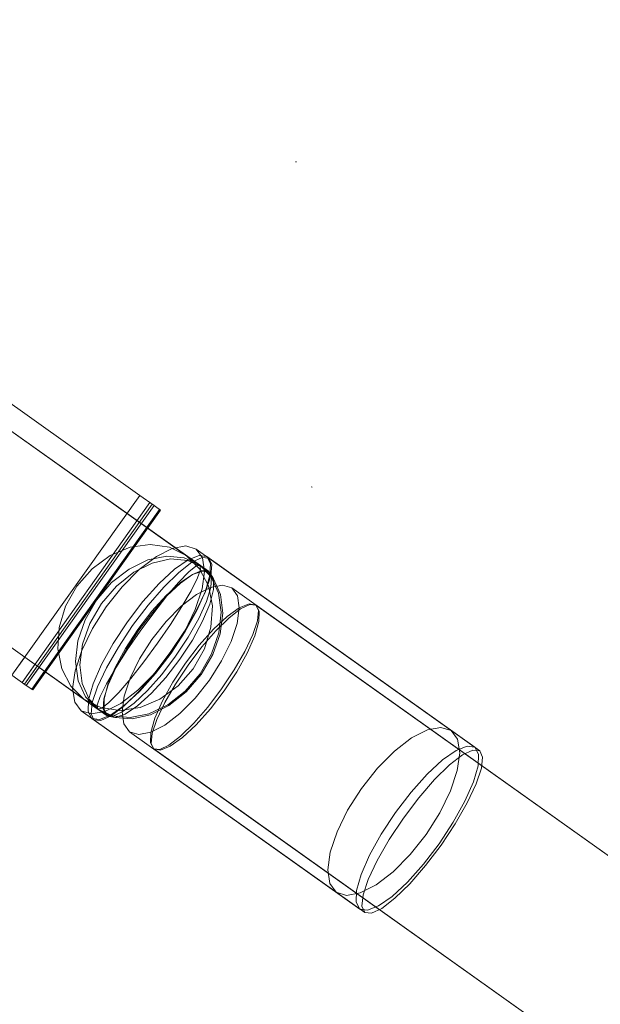
# Model space of a CAD drawing. Units: millimetres. Extents: x -782 to 8199, y -584 to 8114.
# Drawn here: x 4589 to 4641, y 4850 to 4939 of the extents above; entities that cross this region are included whole.
import ezdxf

# ---------------------------------------------------------------- set-up
doc = ezdxf.new("R2010")
doc.units = ezdxf.units.MM
doc.linetypes.add('Dotted', pattern=[63.499999, 0, -63.499999])
for name, color, linetype, lineweight in [('2D Drafting - General_Pen_No__1', 7, 'Continuous', 20), ('Interior - Furniture _Pen_No__4', 7, 'Continuous', 20), ('Interior - Furniture _Pen_No__89', 7, 'Continuous', 20)]:
    doc.layers.add(name, color=color, linetype=linetype, lineweight=lineweight)
doc.layers.add('Dimensions', color=7, linetype='Continuous')
doc.layers.add('Interior - Furniture', color=7, linetype='Continuous')
doc.styles.get("Standard").update_dxf_attribs({"font": 'arial.ttf'})
doc.dimstyles.new('Leikkiset keinu', dxfattribs={"dimtxt": 150, "dimasz": 2.5, "dimexe": 0.06, "dimexo": 0.625, "dimtad": 0, "dimtih": 1, "dimtoh": 1, "dimdec": 0, "dimtxsty": 'Standard', "dimcen": 2.5, "dimadec": 0, "dimazin": 0, "dimtfac": 1, "dimtmove": 0, "dimatfit": 3, "dimfxl": 1, "dimarcsym": 0})

# ---------------------------------------------------------------- blocks, each defined once
blk = doc.blocks.new('00_VRposms2_beige')
at = {"layer": 'Interior - Furniture _Pen_No__4', "linetype": 'Continuous'}
for p, q in [((528.787, 28.693), (528.281, 27.794)), ((529.25, 28.693), (528.663, 27.794)), ((529.33, 29), (528.787, 28.693)), ((529.88, 29), (529.25, 28.693)), ((529.873, 28.693), (529.33, 29)), ((559.475, 29), (529.33, 29)), ((530.379, 27.794), (529.873, 28.693)), ((530.51, 28.693), (529.88, 29)), ((559.724, 29), (529.88, 29)), ((531.097, 27.794), (530.51, 28.693)), ((531.568, 28.693), (530.7, 27.794)), ((532.5, 29), (531.568, 28.693)), ((533.432, 28.693), (532.5, 29)), ((560.911, 29), (532.5, 29)), ((534.301, 27.794), (533.432, 28.693)), ((558.932, 28.693), (558.426, 27.794)), ((559.094, 28.693), (558.507, 27.794)), ((559.475, 29), (558.932, 28.693)), ((559.724, 29), (559.094, 28.693)), ((559.979, 28.693), (559.111, 27.794)), ((560.018, 28.693), (559.475, 29)), ((560.354, 28.693), (559.724, 29)), ((560.911, 29), (559.979, 28.693)), ((560.525, 27.794), (560.018, 28.693)), ((560.941, 27.794), (560.354, 28.693)), ((561.843, 28.693), (560.911, 29)), ((562.711, 27.794), (561.843, 28.693)), ((553.538, 28), (57.161, 28)), ((556.228, 28), (57.161, 28)), ((553.538, 28), (60.033, 28)), ((528.281, 27.794), (527.846, 26.364)), ((528.663, 27.794), (528.158, 26.364)), ((530.7, 27.794), (529.954, 26.364)), ((530.814, 26.364), (530.379, 27.794)), ((531.601, 26.364), (531.097, 27.794)), ((535.047, 26.364), (534.301, 27.794)), ((552.978, 27.727), (552.456, 26.928)), ((553.055, 27.727), (552.605, 26.928)), ((553.538, 28), (552.978, 27.727)), ((553.538, 28), (553.055, 27.727)), ((554.021, 27.727), (553.538, 28)), ((554.098, 27.727), (553.538, 28)), ((554.471, 26.928), (554.021, 27.727)), ((554.62, 26.928), (554.098, 27.727)), ((555.4, 27.727), (554.628, 26.928)), ((556.228, 28), (555.4, 27.727)), ((557.057, 27.727), (556.228, 28)), ((556.713, 26.928), (558.052, 27.727)), ((556.936, 26.928), (558.327, 27.727)), ((557.829, 26.928), (557.057, 27.727)), ((557.484, 26.928), (558.047, 27.727)), ((557.809, 26.928), (558.301, 27.727)), ((558.426, 27.794), (557.991, 26.364)), ((558.507, 27.794), (558.003, 26.364)), ((558.047, 27.727), (558.651, 28)), ((558.052, 27.727), (559.489, 28)), ((558.062, 26.928), (559.624, 27.727)), ((558.301, 27.727), (558.829, 28)), ((558.327, 27.727), (559.821, 28)), ((559.111, 27.794), (558.365, 26.364)), ((558.651, 28), (559.255, 27.727)), ((558.651, 28), (566.298, 28)), ((558.829, 28), (559.356, 27.727)), ((558.829, 28), (566.298, 28)), ((559.255, 27.727), (559.818, 26.928)), ((559.293, 26.928), (559.523, 27.727)), ((559.356, 27.727), (559.848, 26.928)), ((559.489, 28), (560.926, 27.727)), ((559.489, 28), (566.298, 28)), ((559.523, 27.727), (559.771, 28)), ((559.624, 27.727), (561.3, 28)), ((559.771, 28), (560.019, 27.727)), ((559.771, 28), (596.416, 28)), ((559.821, 28), (561.314, 27.727)), ((559.821, 28), (566.298, 28)), ((560.019, 27.727), (560.25, 26.928)), ((560.959, 26.364), (560.525, 27.794)), ((560.926, 27.727), (562.265, 26.928)), ((561.446, 26.364), (560.941, 27.794)), ((561.3, 28), (562.976, 27.727)), ((561.3, 28), (583.061, 28)), ((561.314, 27.727), (562.705, 26.928)), ((563.457, 26.364), (562.711, 27.794)), ((562.976, 27.727), (564.538, 26.928)), ((552.456, 26.928), (552.008, 25.657)), ((552.605, 26.928), (552.219, 25.657)), ((554.628, 26.928), (553.965, 25.657)), ((554.857, 25.657), (554.471, 26.928)), ((555.068, 25.657), (554.62, 26.928)), ((555.564, 25.657), (556.713, 26.928)), ((555.741, 25.657), (556.936, 26.928)), ((556.721, 25.657), (558.062, 26.928)), ((557, 25.657), (557.484, 26.928)), ((557.387, 25.657), (557.809, 26.928)), ((558.492, 25.657), (557.829, 26.928)), ((559.094, 25.657), (559.293, 26.928)), ((559.818, 26.928), (560.302, 25.657)), ((559.848, 26.928), (560.27, 25.657)), ((560.25, 26.928), (560.448, 25.657)), ((562.265, 26.928), (563.414, 25.657)), ((562.705, 26.928), (563.9, 25.657)), ((564.538, 26.928), (565.879, 25.657)), ((527.846, 26.364), (527.512, 24.5)), ((528.158, 26.364), (527.772, 24.5)), ((529.954, 26.364), (529.382, 24.5)), ((531.148, 24.5), (530.814, 26.364)), ((531.988, 24.5), (531.601, 26.364)), ((535.619, 24.5), (535.047, 26.364)), ((558.003, 26.364), (557.616, 24.5)), ((557.991, 26.364), (557.657, 24.5)), ((558.365, 26.364), (557.793, 24.5)), ((561.293, 24.5), (560.959, 26.364)), ((561.833, 24.5), (561.446, 26.364)), ((564.029, 24.5), (563.457, 26.364)), ((552.008, 25.657), (551.664, 24)), ((552.219, 25.657), (551.922, 24)), ((553.965, 25.657), (553.456, 24)), ((554.681, 24), (555.564, 25.657)), ((554.824, 24), (555.741, 25.657)), ((555.153, 24), (554.857, 25.657)), ((555.412, 24), (555.068, 25.657)), ((555.692, 24), (556.721, 25.657)), ((556.629, 24), (557, 25.657)), ((557.063, 24), (557.387, 25.657)), ((559, 24), (558.492, 25.657)), ((558.942, 24), (559.094, 25.657)), ((560.27, 25.657), (560.594, 24)), ((560.302, 25.657), (560.673, 24)), ((560.448, 25.657), (560.6, 24)), ((563.414, 25.657), (564.297, 24)), ((563.9, 25.657), (564.817, 24)), ((565.879, 25.657), (566.908, 24)), ((527.512, 24.5), (527.303, 22.329)), ((527.772, 24.5), (527.528, 22.329)), ((529.382, 24.5), (529.022, 22.329)), ((531.357, 22.329), (531.148, 24.5)), ((532.231, 22.329), (531.988, 24.5)), ((535.979, 22.329), (535.619, 24.5)), ((557.616, 24.5), (557.373, 22.329)), ((557.793, 24.5), (557.433, 22.329)), ((557.657, 24.5), (557.448, 22.329)), ((561.503, 22.329), (561.293, 24.5)), ((562.076, 22.329), (561.833, 24.5)), ((564.389, 22.329), (564.029, 24.5)), ((551.664, 24), (551.448, 22.071)), ((551.922, 24), (551.736, 22.071)), ((553.456, 24), (553.137, 22.071)), ((554.127, 22.071), (554.681, 24)), ((554.248, 22.071), (554.824, 24)), ((555.045, 22.071), (555.692, 24)), ((555.34, 22.071), (555.153, 24)), ((555.628, 22.071), (555.412, 24)), ((556.396, 22.071), (556.629, 24)), ((556.86, 22.071), (557.063, 24)), ((558.847, 22.071), (558.942, 24)), ((559.32, 22.071), (559, 24)), ((560.594, 24), (560.797, 22.071)), ((560.6, 24), (560.695, 22.071)), ((560.673, 24), (560.906, 22.071)), ((564.297, 24), (564.851, 22.071)), ((564.817, 24), (565.393, 22.071)), ((566.908, 24), (567.555, 22.071)), ((527.303, 22.329), (527.231, 20)), ((527.528, 22.329), (527.445, 20)), ((529.022, 22.329), (528.899, 20)), ((531.429, 20), (531.357, 22.329)), ((532.314, 20), (532.231, 22.329)), ((536.101, 20), (535.979, 22.329)), ((557.373, 22.329), (557.29, 20)), ((557.433, 22.329), (557.31, 20)), ((557.448, 22.329), (557.376, 20)), ((561.574, 20), (561.503, 22.329)), ((562.159, 20), (562.076, 22.329)), ((564.512, 20), (564.389, 22.329)), ((551.448, 22.071), (551.374, 20)), ((551.736, 22.071), (551.672, 20)), ((553.137, 22.071), (553.028, 20)), ((553.938, 20), (554.127, 22.071)), ((554.051, 20), (554.248, 22.071)), ((554.825, 20), (555.045, 22.071)), ((555.403, 20), (555.34, 22.071)), ((555.701, 20), (555.628, 22.071)), ((556.316, 20), (556.396, 22.071)), ((556.79, 20), (556.86, 22.071)), ((558.814, 20), (558.847, 22.071)), ((559.429, 20), (559.32, 22.071)), ((560.695, 22.071), (560.728, 20)), ((560.797, 22.071), (560.867, 20)), ((560.906, 22.071), (560.986, 20)), ((564.851, 22.071), (565.04, 20)), ((565.393, 22.071), (565.59, 20)), ((567.555, 22.071), (567.775, 20)), ((527.231, 20), (527.303, 17.671)), ((527.445, 20), (527.528, 17.671)), ((528.899, 20), (529.022, 17.671)), ((531.357, 17.671), (531.429, 20)), ((532.231, 17.671), (532.314, 20)), ((535.979, 17.671), (536.101, 20)), ((551.374, 20), (551.448, 17.929)), ((551.672, 20), (551.736, 17.929)), ((553.028, 20), (553.137, 17.929)), ((554.127, 17.929), (553.938, 20)), ((554.248, 17.929), (554.051, 20)), ((555.045, 17.929), (554.825, 20)), ((555.34, 17.929), (555.403, 20)), ((555.628, 17.929), (555.701, 20)), ((556.396, 17.929), (556.316, 20)), ((556.86, 17.929), (556.79, 20)), ((557.29, 20), (557.373, 17.671)), ((557.31, 20), (557.433, 17.671)), ((557.376, 20), (557.448, 17.671)), ((558.847, 17.929), (558.814, 20)), ((559.32, 17.929), (559.429, 20)), ((560.728, 20), (560.695, 17.929)), ((560.867, 20), (560.797, 17.929)), ((560.986, 20), (560.906, 17.929)), ((561.503, 17.671), (561.574, 20)), ((562.076, 17.671), (562.159, 20)), ((564.389, 17.671), (564.512, 20)), ((565.04, 20), (564.851, 17.929)), ((565.59, 20), (565.393, 17.929)), ((567.775, 20), (567.555, 17.929)), ((551.448, 17.929), (551.664, 16)), ((551.736, 17.929), (551.922, 16)), ((553.137, 17.929), (553.456, 16)), ((554.681, 16), (554.127, 17.929)), ((554.824, 16), (554.248, 17.929)), ((555.692, 16), (555.045, 17.929)), ((555.153, 16), (555.34, 17.929)), ((555.412, 16), (555.628, 17.929)), ((556.629, 16), (556.396, 17.929)), ((557.063, 16), (556.86, 17.929)), ((558.942, 16), (558.847, 17.929)), ((559, 16), (559.32, 17.929)), ((560.797, 17.929), (560.594, 16)), ((560.695, 17.929), (560.6, 16)), ((560.906, 17.929), (560.673, 16)), ((564.851, 17.929), (564.297, 16)), ((565.393, 17.929), (564.817, 16)), ((567.555, 17.929), (566.908, 16)), ((527.303, 17.671), (527.512, 15.5)), ((527.528, 17.671), (527.772, 15.5)), ((529.022, 17.671), (529.382, 15.5)), ((531.148, 15.5), (531.357, 17.671)), ((531.988, 15.5), (532.231, 17.671)), ((535.619, 15.5), (535.979, 17.671)), ((557.373, 17.671), (557.616, 15.5)), ((557.433, 17.671), (557.793, 15.5)), ((557.448, 17.671), (557.657, 15.5)), ((561.293, 15.5), (561.503, 17.671)), ((561.833, 15.5), (562.076, 17.671)), ((564.029, 15.5), (564.389, 17.671)), ((527.512, 15.5), (527.846, 13.636)), ((527.772, 15.5), (528.158, 13.636)), ((529.382, 15.5), (529.954, 13.636)), ((530.814, 13.636), (531.148, 15.5)), ((531.601, 13.636), (531.988, 15.5)), ((535.047, 13.636), (535.619, 15.5)), ((551.664, 16), (552.008, 14.343)), ((551.922, 16), (552.219, 14.343)), ((553.456, 16), (553.965, 14.343)), ((555.564, 14.343), (554.681, 16)), ((555.741, 14.343), (554.824, 16)), ((554.857, 14.343), (555.153, 16)), ((555.068, 14.343), (555.412, 16)), ((556.721, 14.343), (555.692, 16)), ((557, 14.343), (556.629, 16)), ((557.387, 14.343), (557.063, 16)), ((557.616, 15.5), (558.003, 13.636)), ((557.657, 15.5), (557.991, 13.636)), ((557.793, 15.5), (558.365, 13.636)), ((558.492, 14.343), (559, 16)), ((559.094, 14.343), (558.942, 16)), ((560.594, 16), (560.27, 14.343)), ((560.673, 16), (560.302, 14.343)), ((560.6, 16), (560.448, 14.343)), ((560.959, 13.636), (561.293, 15.5)), ((561.446, 13.636), (561.833, 15.5)), ((564.297, 16), (563.414, 14.343)), ((563.457, 13.636), (564.029, 15.5)), ((564.817, 16), (563.9, 14.343)), ((566.908, 16), (565.879, 14.343)), ((552.008, 14.343), (552.456, 13.072)), ((552.219, 14.343), (552.605, 13.072)), ((553.965, 14.343), (554.628, 13.072)), ((554.471, 13.072), (554.857, 14.343)), ((554.62, 13.072), (555.068, 14.343)), ((556.713, 13.072), (555.564, 14.343)), ((556.936, 13.072), (555.741, 14.343)), ((558.062, 13.072), (556.721, 14.343)), ((557.484, 13.072), (557, 14.343)), ((557.809, 13.072), (557.387, 14.343)), ((557.829, 13.072), (558.492, 14.343)), ((559.293, 13.072), (559.094, 14.343)), ((560.302, 14.343), (559.818, 13.072)), ((560.27, 14.343), (559.848, 13.072)), ((560.448, 14.343), (560.25, 13.072)), ((563.414, 14.343), (562.265, 13.072)), ((563.9, 14.343), (562.705, 13.072)), ((565.879, 14.343), (564.538, 13.072)), ((527.846, 13.636), (528.281, 12.206)), ((528.158, 13.636), (528.663, 12.206)), ((529.954, 13.636), (530.7, 12.206)), ((530.379, 12.206), (530.814, 13.636)), ((531.097, 12.206), (531.601, 13.636)), ((534.301, 12.206), (535.047, 13.636)), ((557.991, 13.636), (558.426, 12.206)), ((558.003, 13.636), (558.507, 12.206)), ((558.365, 13.636), (559.111, 12.206)), ((560.525, 12.206), (560.959, 13.636)), ((560.941, 12.206), (561.446, 13.636)), ((562.711, 12.206), (563.457, 13.636)), ((552.456, 13.072), (552.978, 12.273)), ((552.605, 13.072), (553.055, 12.273)), ((554.021, 12.273), (554.471, 13.072)), ((554.098, 12.273), (554.62, 13.072)), ((554.628, 13.072), (555.4, 12.273)), ((558.052, 12.273), (556.713, 13.072)), ((558.327, 12.273), (556.936, 13.072)), ((557.057, 12.273), (557.829, 13.072)), ((558.047, 12.273), (557.484, 13.072)), ((558.301, 12.273), (557.809, 13.072)), ((559.624, 12.273), (558.062, 13.072)), ((559.818, 13.072), (559.255, 12.273)), ((559.523, 12.273), (559.293, 13.072)), ((559.848, 13.072), (559.356, 12.273)), ((560.25, 13.072), (560.019, 12.273)), ((562.265, 13.072), (560.926, 12.273)), ((562.705, 13.072), (561.314, 12.273)), ((564.538, 13.072), (562.976, 12.273)), ((553.538, 12), (57.161, 12)), ((556.228, 12), (57.161, 12)), ((553.538, 12), (60.033, 12)), ((528.281, 12.206), (528.787, 11.307)), ((528.663, 12.206), (529.25, 11.307)), ((529.873, 11.307), (530.379, 12.206)), ((530.51, 11.307), (531.097, 12.206)), ((530.7, 12.206), (531.568, 11.307)), ((533.432, 11.307), (534.301, 12.206)), ((552.978, 12.273), (553.538, 12)), ((553.055, 12.273), (553.538, 12)), ((553.538, 12), (554.021, 12.273)), ((553.538, 12), (554.098, 12.273)), ((555.4, 12.273), (556.228, 12)), ((556.228, 12), (557.057, 12.273)), ((558.651, 12), (558.047, 12.273)), ((559.489, 12), (558.052, 12.273)), ((558.829, 12), (558.301, 12.273)), ((559.821, 12), (558.327, 12.273)), ((558.426, 12.206), (558.932, 11.307)), ((558.507, 12.206), (559.094, 11.307)), ((559.255, 12.273), (558.651, 12)), ((558.651, 12), (583.061, 12)), ((559.356, 12.273), (558.829, 12)), ((558.829, 12), (583.061, 12)), ((559.111, 12.206), (559.979, 11.307)), ((560.926, 12.273), (559.489, 12)), ((559.489, 12), (583.061, 12)), ((559.771, 12), (559.523, 12.273)), ((561.3, 12), (559.624, 12.273)), ((560.019, 12.273), (559.771, 12)), ((559.771, 12), (596.416, 12)), ((561.314, 12.273), (559.821, 12)), ((559.821, 12), (583.061, 12)), ((560.018, 11.307), (560.525, 12.206)), ((560.354, 11.307), (560.941, 12.206)), ((562.976, 12.273), (561.3, 12)), ((561.3, 12), (583.061, 12)), ((561.843, 11.307), (562.711, 12.206)), ((528.787, 11.307), (529.33, 11)), ((529.25, 11.307), (529.88, 11)), ((529.33, 11), (529.873, 11.307)), ((559.475, 11), (529.33, 11)), ((529.88, 11), (530.51, 11.307)), ((559.724, 11), (529.88, 11)), ((531.568, 11.307), (532.5, 11)), ((532.5, 11), (533.432, 11.307)), ((560.911, 11), (532.5, 11)), ((558.932, 11.307), (559.475, 11)), ((559.094, 11.307), (559.724, 11)), ((559.475, 11), (560.018, 11.307)), ((559.724, 11), (560.354, 11.307)), ((559.979, 11.307), (560.911, 11)), ((560.911, 11), (561.843, 11.307))]:
    blk.add_line(p, q, dxfattribs=at)
at = {"layer": 'Interior - Furniture _Pen_No__89', "linetype": 'Continuous'}
for p, q in [((566.298, 30), (565.574, 30)), ((565.574, 30), (565.574, 10)), ((566.298, 30), (565.574, 30)), ((565.574, 30), (565.574, 28)), ((566.298, 30), (565.683, 30)), ((565.683, 30), (565.683, 10)), ((566.298, 30), (565.683, 30)), ((565.683, 30), (565.683, 28)), ((567.899, 30), (566.298, 30)), ((566.298, 30), (566.298, 10)), ((567.899, 30), (566.298, 30)), ((566.298, 30), (566.298, 28)), ((566.507, 30), (566.507, 10)), ((566.507, 30), (566.507, 28)), ((566.765, 30), (566.765, 10)), ((566.765, 30), (566.765, 28)), ((567.899, 30), (567.899, 10)), ((567.899, 30), (567.899, 28)), ((566.298, 10), (565.574, 10)), ((566.298, 10), (565.683, 10)), ((567.899, 10), (566.298, 10)), ((596.583, 10), (567.899, 10))]:
    blk.add_line(p, q, dxfattribs=at)
blk = doc.blocks.new('*D194')
at = {"layer": 'Defpoints', "color": 0}
for p in [(6826.658, 5743.983), (1587.102, 4257.34), (6826.658, 4257.34)]:
    blk.add_point(p, dxfattribs=at)
at = {"layer": 'Dimensions', "color": 0, "lineweight": -2}
for p, q in [((1587.102, 4257.965), (1587.102, 5744.043)), ((1589.602, 5743.983), (3982.83, 5743.983)), ((6824.158, 5743.983), (4430.93, 5743.983)), ((6826.658, 4257.965), (6826.658, 5744.043))]:
    blk.add_line(p, q, dxfattribs=at)
at = {"layer": 'Dimensions', "color": 0}
for points in [[(1589.602, 5744.4), (1589.602, 5743.566), (1587.102, 5743.983)], [(6824.158, 5743.566), (6824.158, 5744.4), (6826.658, 5743.983)]]:
    blk.add_solid(points, dxfattribs=at)
at = {"layer": 'Dimensions', "color": 0, "insert": (4206.88, 5743.983), "char_height": 150, "attachment_point": 5}
blk.add_mtext('5240', dxfattribs=at)

msp = doc.modelspace()

# ---------------------------------------------------------------- linework, layer by layer
at = {"layer": '2D Drafting - General_Pen_No__1', "linetype": 'Dotted'}
msp.add_line((6038.979, 4346.055), (4538.979, 4926.055), dxfattribs=at)
at = {"layer": '2D Drafting - General_Pen_No__1', "linetype": 'Dotted', "flags": 128}
msp.add_lwpolyline([(6038.979, 4926.055), (6038.979, 4346.055), (4538.979, 4346.055), (4538.979, 4926.055)], close=True, dxfattribs=at)

# ---------------------------------------------------------------- block references
at = {"layer": 'Interior - Furniture', "color": 104, "linetype": 'Continuous', "lineweight": 20, "true_color": 0x029e21, "zscale": 1000, "rotation": 144.5875644732433}
msp.add_blockref('00_VRposms2_beige', (5068.272, 4574.885), dxfattribs=at)

# ---------------------------------------------------------------- dimensions: what is measured, and where the dimension line sits
at = {"layer": 'Dimensions'}
dim = msp.add_linear_dim(base=(6826.658, 5743.983), p1=(1587.102, 4257.34), p2=(6826.658, 4257.34), dimstyle='Leikkiset keinu', dxfattribs=at)
dim.commit()
dim.dimension.update_dxf_attribs({"geometry": '*D194', "text_midpoint": (4206.88, 5743.983)})

doc.saveas('drawing.dxf')
